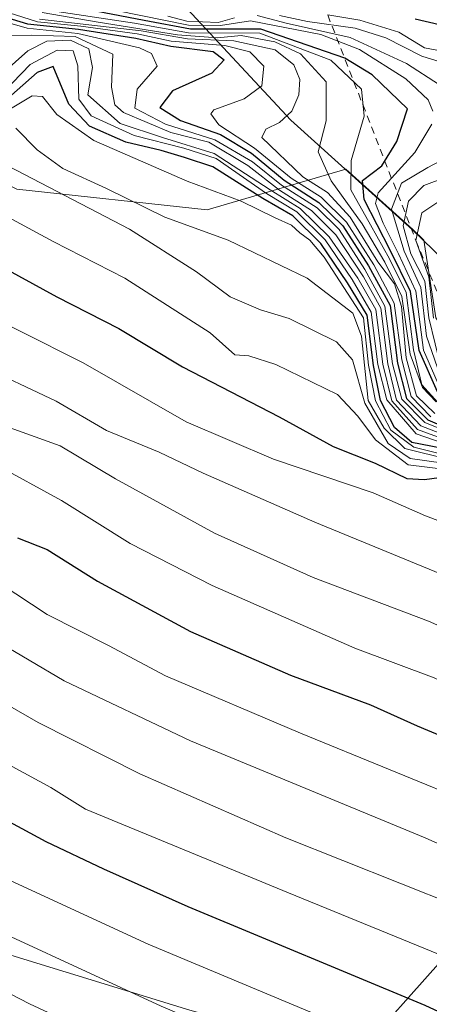
# Model space of a CAD drawing. Units: metres. Extents: x 559673 to 563104, y 4730998 to 4733347.
# Drawn here: x 559815 to 559871, y 4731984 to 4732119 of the extents above; entities that cross this region are included whole.
import ezdxf

# ---------------------------------------------------------------- set-up
doc = ezdxf.new("R2010")
doc.units = ezdxf.units.M
doc.header["$MEASUREMENT"] = 0
doc.linetypes.add('DGN Style 2', pattern=[1.6480167562047852, 0.988810053722871, -0.6592067024819142])
for name, color, linetype, lineweight in [('Arbolado forestal CxS', 92, 'Continuous', 0), ('Curva de nivel maestra', 30, 'Continuous', 30), ('Curva de nivel normal', 30, 'Continuous', 0), ('Entidad de ámbito territorial', 7, 'Continuous', 0), ('Entidad de ámbito territorial CxS', 92, 'Continuous', 0), ('Escarpado lineal', 30, 'DGN Style 2', 0), ('Municipio', 91, 'Continuous', 13), ('Municipio CxS', 4, 'Continuous', 0), ('Roquedo CxS', 135, 'Continuous', 0)]:
    doc.layers.add(name, color=color, linetype=linetype, lineweight=lineweight)

# ---------------------------------------------------------------- blocks, each defined once
blk = doc.blocks.new('*U10')
at = {"layer": 'Arbolado forestal CxS', "color": 92, "linetype": 'Continuous', "lineweight": 0}
blk.add_polyline3d([(559814.1023000004, 4732095.967700001, 1132.865000000005), (559840.1895000003, 4732093.122300001, 1143.179399999994), (559859.2062999997, 4732098.677100001, 1186.2889), (559868.3794999998, 4732090.399900001, 1203.652900000001), (559869.8794999998, 4732088.949300001, 1203.547300000006), (559871.5591000002, 4732078.310900001, 1195.861300000004), (559889.2560999999, 4732052.5689, 1145.929499999998), (559898.9090999998, 4732034.334899999, 1119.518500000006), (559906.7553000003, 4732032.950300001, 1120.759699999995), (559895.6189000001, 4732018.6327, 1106.810200000007), (559893.0881000003, 4731995.353900001, 1090.515799999994), (559887.6479000002, 4731995.683300001, 1089.056599999996), (559872.2697000002, 4731990.1139, 1080.109700000001), (559860.7121000001, 4731977.137700001, 1068.768700000001), (559837.8491000002, 4731983.348900001, 1067.050000000003), (559812.7160999998, 4731991.083500001, 1064.847500000003)], dxfattribs=at)
blk = doc.blocks.new('*U15')
at = {"layer": 'Municipio CxS', "color": 4, "linetype": 'Continuous', "lineweight": 0, "flags": 128}
blk.add_lwpolyline([(559834.4239999988, 4732124.028000001), (559851.6559999995, 4732105.415999999), (559868.3389999992, 4732090.357000002), (559879.8969999999, 4732079.178), (559905.3489999993, 4732052.4), (559931.636000001, 4732019.403000001), (559962.5819999997, 4731989.764000001), (559981.002, 4731967.099000001), (560000.2050000009, 4731942.662000001), (560025.3260000009, 4731911.557999999), (560046.9930000001, 4731882.700999999), (560068.5350000004, 4731853.588), (560089.7100000003, 4731823.326999999)], dxfattribs=at)
blk = doc.blocks.new('*U16')
at = {"layer": 'Entidad de ámbito territorial CxS', "color": 92, "linetype": 'Continuous', "lineweight": 0, "flags": 128}
blk.add_lwpolyline([(559834.4239999988, 4732124.028000001), (559851.6559999995, 4732105.415999999), (559868.3389999992, 4732090.357000002), (559879.8969999999, 4732079.178), (559905.3489999993, 4732052.4), (559931.636000001, 4732019.403000001), (559962.5819999997, 4731989.764000001), (559981.002, 4731967.099000001), (560000.2050000009, 4731942.662000001), (560025.3260000009, 4731911.557999999), (560046.9930000001, 4731882.700999999), (560068.5350000004, 4731853.588), (560089.7100000003, 4731823.326999999), (560108.6679999994, 4731797.997999999), (560131.0660000006, 4731760.760000001), (560151.6510000004, 4731726.424000001), (560168.6610000002, 4731693.825999998), (560186.0309999997, 4731663.011999999), (560183.1719999998, 4731655.831000002), (560165.8079999995, 4731612.223999999), (560160.3499999989, 4731598.515000002), (560145.2929999989, 4731560.202), (560115.6620000006, 4731496.801999999)], dxfattribs=at)

msp = doc.modelspace()

# ---------------------------------------------------------------- linework, layer by layer
at = {"layer": 'Arbolado forestal CxS', "color": 92, "linetype": 'Continuous', "lineweight": 0}
for points in [[(559683.0839999998, 4732115.615700001, 1117.999200000006), (559688.9732999997, 4732111.958500001, 1116.665800000002), (559712.8065, 4732111.958100001, 1119.350200000001), (559739.4446999999, 4732106.346899999, 1121.119300000006), (559782.7732999995, 4732111.450099999, 1135.306500000006), (559814.1023000004, 4732095.967700001, 1132.865000000005), (559840.1895000003, 4732093.122300001, 1143.179399999994), (559859.2062999997, 4732098.677100001, 1186.2889), (559868.3794999998, 4732090.399900001, 1203.652900000001), (559869.8794999998, 4732088.949300001, 1203.547300000006), (559871.5591000002, 4732078.310900001, 1195.861300000004), (559889.2560999999, 4732052.5689, 1145.929499999998), (559898.9090999998, 4732034.334899999, 1119.518500000006), (559906.7553000003, 4732032.950300001, 1120.759699999995)], [(559683.4477000004, 4732073.589400001, 1088.143500000006), (559685.4285000004, 4732071.4663, 1087.097399999999), (559691.8293000003, 4732067.736500001, 1086.0671), (559703.9634999996, 4732062.8093, 1085.012700000007), (559716.1407000005, 4732062.616900001, 1085.971900000004), (559738.2289000005, 4732066.419700001, 1092.891099999993), (559763.7405000003, 4732077.438300001, 1105.521399999998), (559766.6963000001, 4732076.3095, 1104.884000000005), (559776.9411000004, 4732070.0877, 1103.096999999994), (559790.1624999996, 4732074.860099999, 1110.426300000007), (559793.1756999996, 4732079.8103, 1115.073000000004), (559799.1851000004, 4732089.6819, 1123.585500000001), (559806.3781000003, 4732089.655900001, 1125.959600000002), (559807.5625, 4732081.948899999, 1121.421000000002), (559791.5301000001, 4732049.185900001, 1094.994200000001), (559801.1167000001, 4732005.9055, 1070.611399999995), (559812.7160999998, 4731991.083500001, 1064.847500000003), (559837.8491000002, 4731983.348900001, 1067.050000000003), (559860.7121000001, 4731977.137700001, 1068.768700000001), (559872.2697000002, 4731990.1139, 1080.109700000001), (559887.6479000002, 4731995.683300001, 1089.056599999996), (559893.0881000003, 4731995.353900001, 1090.515799999994)]]:
    msp.add_polyline3d(points, dxfattribs=at)
at = {"layer": 'Curva de nivel maestra', "color": 30, "linetype": 'Continuous', "lineweight": 30, "flags": 128}
for points, elevation in [([(559871.7699999996, 4732068.140100001), (559869.25, 4732073.800100001), (559868.0899999999, 4732081.920100001), (559865.2999999998, 4732087.5601), (559861.7000000002, 4732094.550100001), (559861.5099999999, 4732097.140100001), (559864.1399999997, 4732099.1501), (559866.2100000001, 4732102.470100001), (559867.6500000004, 4732106.9801), (559862.8200000003, 4732111.610099999), (559859.0599999996, 4732113.9001), (559847.5599999996, 4732117.9101), (559837.9400000004, 4732117.9001), (559831.5800000001, 4732119.0601), (559816.0700000003, 4732122.090100001)], 1200), ([(559807, 4732121.2301), (559815.5999999996, 4732118.640100001), (559822.5599999996, 4732117.880100001), (559830.4400000004, 4732116.6501), (559835.2300000004, 4732115.540100001), (559841.0199999996, 4732114.850099999), (559842.54, 4732113.690099999), (559840.8399999999, 4732111.880100001), (559835.4400000004, 4732109.450099999), (559833.7400000002, 4732107.130100001), (559836.5599999996, 4732105.360099999), (559842.0199999996, 4732103.440099999), (559846.2999999998, 4732100.880100001), (559850.7599999999, 4732097.200099999), (559855.5099999999, 4732094.140100001), (559858.7999999998, 4732090.9301), (559862.3300000001, 4732085.420100001), (559865.2599999999, 4732080.0101), (559866.29, 4732072.090100001), (559867.54, 4732067.2401), (559870.4600000001, 4732064.3201), (559877.75, 4732061.1601)], 1175), ([(559908.6299999999, 4732121.5601), (559903.9600000001, 4732118.890100001), (559899.9800000004, 4732117.4801), (559895.9199999999, 4732117.3201), (559890.4299999997, 4732117.890100001), (559882.8200000003, 4732117.800100001), (559874.0199999996, 4732118.020099999), (559868.7199999997, 4732119.2501)], 1225), ([(559872.2800000003, 4732060.4101), (559868.2400000002, 4732061.200099999), (559865.8799999999, 4732063.280099999), (559863.9400000004, 4732066.970100001), (559862.9800000004, 4732071.7601), (559862.1500000004, 4732078.6801), (559859.4299999997, 4732083.120100001), (559855.79, 4732088.4801), (559851.9500000002, 4732092.300100001), (559847.8200000003, 4732094.6801), (559840.9600000001, 4732099.0001), (559837.0999999996, 4732100.300100001), (559833.9100000003, 4732101.2601), (559829.0599999996, 4732102.4101), (559824.0700000003, 4732104.600099999), (559821.2400000002, 4732107.620100001), (559819.0999999996, 4732112.7601), (559816.9100000003, 4732111.970100001), (559812.1799999997, 4732107.790100001)], 1150), ([(559809.04, 4732086.950099999), (559819.6100000005, 4732081.190099999), (559828.1200000001, 4732076.8201), (559836.8300000001, 4732071.600099999), (559850.0599999996, 4732064.7301), (559857.4900000002, 4732060.670100001), (559863.2300000004, 4732058.390100001), (559867.5499999998, 4732056.280099999), (559869.9800000004, 4732056.140100001), (559873.0199999996, 4732056.540100001), (559879.54, 4732054.9001), (559885.7599999999, 4732052.120100001), (559892.04, 4732048.4001), (559895.79, 4732046.920100001), (559904, 4732042.890100001), (559922.7999999998, 4732033.100099999), (559937.0700000003, 4732026.420100001), (559946.3200000003, 4732021.0101), (559950.2000000002, 4732016.5601), (559954.9500000002, 4732012.140100001), (559961.7100000001, 4732008.4101), (559971.6200000001, 4732003.540100001), (559980.5, 4732001.390100001), (559983.4100000003, 4732000.4901)], 1125), ([(559683.6026999997, 4732055.681600001), (559684.54, 4732055.4301), (559713.0700000003, 4732048.0801), (559728.6500000004, 4732043.6601), (559753.2999999998, 4732036.020099999), (559784.0899999999, 4732023.5701), (559793.6200000001, 4732019.0001), (559795.8399999999, 4732017.1601), (559798.3899999997, 4732016.4901), (559804.7999999998, 4732013.6601), (559818.0800000001, 4732006.5001), (559826.0099999999, 4732002.7501), (559837.5599999996, 4731997.5801), (559870.0199999996, 4731984.040100001), (559929.4500000002, 4731956.4801), (559976.1600000003, 4731933.200099999), (560003.5300000003, 4731917.690099999), (560017.7199999997, 4731909.840100001), (560026.9800000004, 4731903.610099999), (560038.8700000001, 4731892.880100001), (560052.8600000005, 4731880.9001), (560073.7199999997, 4731860.920100001), (560084.8899999997, 4731849.600099999)], 1075), ([(559814.2000000002, 4732048.120100001), (559818.2800000003, 4732046.520099999), (559825.1600000003, 4732042.1801), (559837.9400000004, 4732035.290100001), (559851.6200000001, 4732029.3101), (559862.5899999999, 4732025.210100001), (559868.9600000001, 4732022.360099999), (559881.9600000001, 4732016.890100001), (559911.3899999997, 4732003.4101), (559943.0700000003, 4731989.030099999), (559970.9299999997, 4731975.0001), (559997.9500000002, 4731963.110099999), (560020.4100000003, 4731949.370100001), (560029.6299999999, 4731944.5601), (560039.8600000005, 4731940.0601), (560048.9500000002, 4731935.0601), (560055.2599999999, 4731929.420100001), (560065.1900000004, 4731918.2601), (560073.3399999999, 4731911.340100001), (560077.7300000004, 4731907.420100001), (560079.7699999996, 4731904.8101), (560082.2999999998, 4731902.5101), (560086.5599999996, 4731897.970100001)], 1100)]:
    msp.add_lwpolyline(points, dxfattribs=dict(at, elevation=elevation))
at = {"layer": 'Curva de nivel normal', "color": 30, "linetype": 'Continuous', "lineweight": 0, "flags": 128}
for points, elevation in [([(559871.1100000005, 4732106.640100001), (559870.4800000004, 4732108.210100001), (559867.4500000002, 4732111.0701), (559861.0800000001, 4732115.100099999), (559855.7999999998, 4732117.1501), (559846.1299999999, 4732119.020099999), (559842.0300000003, 4732118.390100001), (559837.6299999999, 4732118.460100001), (559821.2100000001, 4732121.780099999)], 1205), ([(559877.04, 4732061.110099999), (559870.0300000003, 4732063.940099999), (559866.8700000001, 4732067.130100001), (559865.6200000001, 4732071.9801), (559864.5700000003, 4732079.880100001), (559861.7999999998, 4732084.940099999), (559858.29, 4732090.4301), (559855.29, 4732093.390100001), (559850.4100000003, 4732096.4901), (559846.4000000004, 4732099.720100001), (559841.25, 4732102.7301), (559834.5, 4732104.850099999), (559830.2699999996, 4732107.040100001), (559830.6200000001, 4732109.670100001), (559833.3399999999, 4732112.800100001), (559832.5800000001, 4732114.550100001), (559830.9500000002, 4732115.340100001), (559822.5, 4732117.3201), (559815.5499999998, 4732118.020099999), (559805.79, 4732120.8101)], 1170), ([(559811, 4732120.7601), (559816.9500000002, 4732118.9001), (559822.8700000001, 4732118.300100001), (559830.6299999999, 4732117.270099999), (559835.29, 4732116.2601), (559842.6299999999, 4732115.6501), (559846.0599999996, 4732114.790100001), (559847.9500000002, 4732112.8101), (559847.7000000002, 4732110.140100001), (559845.29, 4732108.3301), (559841.1399999997, 4732106.850099999), (559840.6900000004, 4732106.2601), (559841.8099999996, 4732104.790100001), (559846.6900000004, 4732101.550100001), (559851.7000000002, 4732097.460100001), (559855.8099999996, 4732094.840100001), (559859.2999999998, 4732091.440099999), (559863.0499999998, 4732085.5701), (559865.8499999996, 4732080.3301), (559866.8600000005, 4732072.540100001), (559868.1600000003, 4732067.5101), (559870.8700000001, 4732064.7401)], 1180), ([(559871.7999999998, 4732066.700099999), (559869.6200000001, 4732069.110099999), (559868.4900000002, 4732073.9101), (559867.4699999997, 4732081.7601), (559865.1699999999, 4732086.390100001), (559862.5899999999, 4732091.0601), (559859.9100000003, 4732095.860099999), (559859.9600000001, 4732099.870100001), (559861.7100000001, 4732105.9801), (559861.3700000001, 4732109.6501), (559857.1399999997, 4732113.630100001), (559847.4100000003, 4732117.340100001), (559837.6299999999, 4732117.4001), (559830.2400000002, 4732118.710100001), (559817.7599999999, 4732120.610099999)], 1195), ([(559871.4100000003, 4732065.200099999), (559868.9000000004, 4732067.600099999), (559867.4600000001, 4732072.8201), (559866.8200000003, 4732079.860099999), (559865.8899999997, 4732082.9801), (559863.5999999996, 4732085.9901), (559859.8200000003, 4732092.110099999), (559856.6799999997, 4732095.5001), (559853.3200000003, 4732097.620100001), (559847.7000000002, 4732103.040100001), (559848.2300000004, 4732104.170100001), (559850.1299999999, 4732105.110099999), (559851.8200000003, 4732106.630100001), (559852.75, 4732108.890100001), (559852.9000000004, 4732110.9801), (559852.0999999996, 4732113.020099999), (559849.5, 4732115.0601), (559843.8799999999, 4732116.300100001), (559837.4900000002, 4732116.5601), (559831.1799999997, 4732117.6601), (559817.2300000004, 4732119.280099999)], 1185), ([(559871.5899999999, 4732066.780099999), (559869.7100000001, 4732068.7401), (559868.0300000003, 4732073.3301), (559866.8899999997, 4732081.2401), (559864.5700000003, 4732085.9301), (559861.4600000001, 4732091.190099999), (559857.1900000004, 4732097.090100001), (559855.4000000004, 4732101.090100001), (559856.5199999996, 4732105.3101), (559856.5300000003, 4732110.6501), (559853.0099999999, 4732114.5101), (559849.4699999997, 4732116.1601), (559844.8600000005, 4732117.0101), (559841.6399999997, 4732116.720100001), (559836.1299999999, 4732117.120100001), (559825.25, 4732118.8301), (559817.5899999999, 4732120.1601)], 1190), ([(559843.9621000001, 4732119.445), (559841.7199999997, 4732118.800100001), (559837.4100000003, 4732118.9801), (559834.8311000001, 4732119.668099999)], 1210), ([(559872.04, 4732110.280099999), (559867.54, 4732113.170100001), (559859.79, 4732116.7601), (559851.04, 4732118.7301), (559847.0700000003, 4732119.7601)], 1210), ([(559879.2599999999, 4732111.200099999), (559869.6399999997, 4732114.200099999), (559864.6900000004, 4732116.720100001), (559860.4699999997, 4732118.020099999), (559853.9400000004, 4732118.960100001), (559850.1350999996, 4732119.785599999)], 1215), ([(559873.6100000005, 4732114.6601), (559869.9900000002, 4732115.350099999), (559866.4500000002, 4732117.470100001), (559861.1100000005, 4732119.130100001), (559856.7194999997, 4732119.840299999)], 1220), ([(559810.9600000001, 4732117.020099999), (559816.1799999997, 4732117.090100001), (559822.0999999996, 4732116.890100001), (559827.29, 4732114.460100001), (559827.0899999999, 4732109.960100001), (559827.5599999996, 4732107.530099999), (559828.7300000004, 4732106.460100001), (559835.2400000002, 4732103.7401), (559840.4299999997, 4732102.380100001), (559845.7599999999, 4732099.210100001), (559850.1299999999, 4732095.8201), (559854.4800000004, 4732093.030099999), (559857.8200000003, 4732089.690099999), (559861.6100000005, 4732083.9101), (559864.0099999999, 4732079.6501), (559864.9400000004, 4732071.9801), (559866.1600000003, 4732067.030099999), (559869.4800000004, 4732063.5001), (559876.7000000002, 4732060.720100001)], 1165), ([(559876.7400000002, 4732060.130100001), (559869.0499999998, 4732063.0001), (559865.5, 4732066.9301), (559864.2599999999, 4732071.9301), (559863.3200000003, 4732079.450099999), (559860.8600000005, 4732083.7601), (559856.9400000004, 4732089.4301), (559852.9500000002, 4732093.300100001), (559848.8399999999, 4732095.860099999), (559841.1600000003, 4732100.8301), (559834.0800000001, 4732103.040100001), (559828.2800000003, 4732104.950099999), (559823.8700000001, 4732108.890100001), (559824.5, 4732112.640100001), (559824, 4732115.190099999), (559821.4600000001, 4732116.380100001), (559818.2400000002, 4732116.2601), (559815.6299999999, 4732114.920100001), (559812.2400000002, 4732111.920100001)], 1160), ([(559812.29, 4732109.2601), (559815.9600000001, 4732113.040100001), (559819.6500000004, 4732115.0101), (559821.8200000003, 4732114.9001), (559822.5, 4732112.850099999), (559822.6200000001, 4732108.3101), (559824.3099999996, 4732106.0101), (559830.2000000002, 4732103.300100001), (559837.0199999996, 4732101.5801), (559841.4299999997, 4732100.1601), (559848.3399999999, 4732095.360099999), (559852.5, 4732092.850099999), (559856.3799999999, 4732089.020099999), (559860.0899999999, 4732083.5801), (559862.6900000004, 4732079.0701), (559863.5899999999, 4732071.9001), (559864.8099999996, 4732067.040100001), (559868.8399999999, 4732062.4001), (559876.0999999996, 4732059.860099999)], 1155), ([(559876.0199999996, 4732058.710100001), (559868.5300000003, 4732060.550100001), (559865.3700000001, 4732062.880100001), (559863.2699999996, 4732066.9301), (559862.3099999996, 4732071.8201), (559861.6299999999, 4732078.3201), (559856.2400000002, 4732086.600099999), (559854.2599999999, 4732088.940099999), (559852.8899999997, 4732089.940099999), (559851.7699999996, 4732091.0101), (559849.5300000003, 4732092.020099999), (559844.8499999996, 4732094.3201), (559837.4500000002, 4732097.030099999), (559824.6600000003, 4732102.610099999), (559819.5899999999, 4732106.200099999), (559817.6399999997, 4732108.6601), (559816.2100000001, 4732108.770099999), (559812.8099999996, 4732106.700099999)], 1145), ([(559879.6200000001, 4732057.300100001), (559867.2999999998, 4732060.380100001), (559864.4699999997, 4732063.190099999), (559862.25, 4732066.9801), (559861.3499999996, 4732075.8101), (559860.1799999997, 4732078.920100001), (559853.9000000004, 4732083.7601), (559843.0700000003, 4732088.940099999), (559834.4000000004, 4732092.120100001), (559826.4000000004, 4732096.030099999), (559820.4400000004, 4732098.790100001), (559816.9299999997, 4732101.340100001), (559813.9699999997, 4732104.3201)], 1140), ([(559872.1600000003, 4732068.520099999), (559869.8700000001, 4732073.880100001), (559868.7800000003, 4732081.9801), (559866.4199999999, 4732087.0601), (559864.3200000003, 4732091.300100001), (559863.2699999996, 4732093.960100001), (559863.6200000001, 4732095.440099999), (559868.6699999999, 4732100.9901), (559870.9699999997, 4732104.880100001)], 1205), ([(559872.5199999996, 4732069.3301), (559870.2599999999, 4732075.770099999), (559869.4900000002, 4732082.450099999), (559867.1799999997, 4732087.460100001), (559865.4600000001, 4732093.200099999), (559866.8200000003, 4732096.770099999), (559870.4600000001, 4732098.9301), (559875.4800000004, 4732101.550100001)], 1210), ([(559872.5999999996, 4732058.380100001), (559868.04, 4732059.0001), (559865.0300000003, 4732061.050100001), (559861.8200000003, 4732066.610099999), (559860.0999999996, 4732072.550100001), (559857.9299999997, 4732075.0001), (559851.4299999997, 4732078.2301), (559847.5300000003, 4732079.390100001), (559843.3499999996, 4732081.170100001), (559838.7599999999, 4732084.600099999), (559829.5800000001, 4732090.440099999), (559811.8300000001, 4732099.690099999)], 1135), ([(559872.3300000001, 4732071.170100001), (559870.5599999996, 4732078.290100001), (559870.0199999996, 4732083.350099999), (559868.1100000005, 4732087.0701), (559867.0800000001, 4732090.9001), (559867.79, 4732094.290100001), (559869.8799999999, 4732096.450099999), (559872.9600000001, 4732097.5801)], 1215), ([(559871.2199999997, 4732078.2401), (559870.5700000003, 4732083.920100001), (559868.8099999996, 4732088.920100001), (559869.6200000001, 4732092.720100001), (559873.2999999998, 4732095.170100001)], 1220), ([(559810.1200000001, 4732093.600099999), (559819.0999999996, 4732088.780099999), (559828.9100000003, 4732083.7401), (559840.6299999999, 4732076.2401), (559844.0099999999, 4732073.2301), (559845.9299999997, 4732073.100099999), (559849.6299999999, 4732071.890100001), (559858.0700000003, 4732067.770099999), (559860.8600000005, 4732064.8201), (559863.2599999999, 4732061.5601), (559867.7599999999, 4732058.130100001), (559876.29, 4732057.110099999)], 1130), ([(559796.9800000004, 4732085.290100001), (559823.2100000001, 4732072.140100001), (559837.3399999999, 4732064.030099999), (559849.29, 4732058.9001), (559862.9400000004, 4732054.290100001), (559870.1200000001, 4732051.1501), (559877.2300000004, 4732048.4301), (559889.0199999996, 4732042.7501), (559899.7300000004, 4732037.090100001), (559910.1900000004, 4732032.210100001), (559923.4199999999, 4732025.7301), (559939.7599999999, 4732018.380100001), (559953.6500000004, 4732011.100099999), (559959.3700000001, 4732007.970100001), (559968.2699999996, 4732002.110099999), (559978.7800000003, 4731996.270099999), (559986.1399999997, 4731990.210100001)], 1120), ([(559808.6200000001, 4732071.9801), (559819.5300000003, 4732066.880100001), (559826.4100000003, 4732062.860099999), (559833.6100000005, 4732059.9001), (559839.6399999997, 4732057.0001), (559854.9500000002, 4732050.300100001), (559875.5300000003, 4732041.800100001), (559903.6799999997, 4732028.360099999), (559917.0999999996, 4732021.3301), (559924.5800000001, 4732018.370100001), (559933.6299999999, 4732014.5001), (559941.5999999996, 4732010.720100001), (559947.5099999999, 4732008.7501), (559952.9299999997, 4732006.1601), (559963.29, 4731999.530099999), (559977.6200000001, 4731990.7601), (559985.04, 4731985.4101)], 1115), ([(559812.5800000001, 4732063.450099999), (559820.0499999998, 4732060.7401), (559827.6600000003, 4732056.200099999), (559841.1900000004, 4732048.7501), (559854.7199999997, 4732042.670100001), (559870.5199999996, 4732036.6801), (559883.6100000005, 4732030.920100001), (559890.6900000004, 4732027.3101), (559906.5599999996, 4732020.0101), (559918.6799999997, 4732014.1601), (559932.2199999997, 4732008.5601), (559949.5199999996, 4732000.380100001), (559979.3700000001, 4731983.300100001), (559984.8799999999, 4731980.300100001)], 1110), ([(559811.0300000003, 4732058.300100001), (559820.2400000002, 4732053.2601), (559829.6399999997, 4732047.3301), (559840.9000000004, 4732041.590100001), (559860.4199999999, 4732033.0101), (559871.3300000001, 4732028.920100001), (559896.3499999996, 4732017.370100001), (559943.3099999996, 4731996.460100001), (559963.0700000003, 4731985.600099999), (559976.6799999997, 4731978.360099999), (559982.8600000005, 4731975.280099999), (559991.1799999997, 4731973.2301), (560002.0899999999, 4731968.5001), (560014.2599999999, 4731960.9801), (560029.4900000002, 4731952.530099999), (560048.7599999999, 4731943.470100001), (560052.8899999997, 4731941.0001), (560057.7199999997, 4731936.4301), (560063.4199999999, 4731928.700099999), (560070.1399999997, 4731922.4801), (560076.8799999999, 4731917.130100001), (560080.5999999996, 4731912.850099999), (560086.04, 4731908.4801)], 1105), ([(559811.8399999999, 4732041.860099999), (559818.2599999999, 4732037.630100001), (559826.6900000004, 4732033.360099999), (559834.4900000002, 4732029.1801), (559853, 4732021.350099999), (559877.5599999996, 4732011.290100001), (559918, 4731992.850099999), (559933.7199999997, 4731986.470100001), (559941.0599999996, 4731983.1601), (559947.1900000004, 4731979.4101), (559958.8600000005, 4731972.880100001), (559969.0599999996, 4731968.1501), (559996.04, 4731955.4101), (560021, 4731941.4001), (560040.4299999997, 4731931.1601), (560050.6299999999, 4731923.2501), (560055, 4731918.110099999), (560061, 4731911.440099999), (560069.0599999996, 4731905.4301), (560074.3099999996, 4731900.350099999), (560078.04, 4731896.0701), (560087.1699999999, 4731887.870100001)], 1095), ([(559683.7402999997, 4732039.7753), (559684.6699999999, 4732039.520099999), (559697.9800000004, 4732037.2301), (559712.3700000001, 4732033.1801), (559737.5899999999, 4732025.610099999), (559757.0300000003, 4732018.920100001), (559775.0899999999, 4732010.800100001), (559784.3200000003, 4732006.9801), (559797.9600000001, 4732000.710100001), (559805.6299999999, 4731997.350099999), (559813.3600000005, 4731993.4001), (559833.8799999999, 4731983.890100001), (559863.3899999997, 4731971.360099999), (559920.1799999997, 4731944.800100001), (559981.5800000001, 4731912.9901), (559988.6699999999, 4731908.690099999), (560009.1399999997, 4731896.7601), (560020.8300000001, 4731889.200099999), (560044.4800000004, 4731868.520099999), (560051.6299999999, 4731861.340100001), (560055.9400000004, 4731857.530099999), (560062.6500000004, 4731850.860099999), (560072, 4731841.220100001), (560088.1699999999, 4731826.190099999)], 1065), ([(559810.9699999997, 4732034.190099999), (559820.6299999999, 4732028.520099999), (559837.9000000004, 4732020.300100001), (559870.0700000003, 4732007.0001), (559896.5700000003, 4731995.1601), (559910.9600000001, 4731988.3201), (559933.4400000004, 4731978.5101), (559955.4900000002, 4731966.950099999), (559969.7000000002, 4731959.9001), (559976.1799999997, 4731957.200099999), (559982.2800000003, 4731954.2401), (559989.6200000001, 4731950.920100001), (559995.6200000001, 4731947.340100001), (560002.6299999999, 4731943.460100001), (560018.9900000002, 4731934.0601), (560033.0700000003, 4731926.960100001), (560042.8499999996, 4731920.220100001), (560052.4100000003, 4731910.600099999), (560062.9000000004, 4731901.4801), (560069.6799999997, 4731895.2401), (560075.04, 4731889.710100001), (560086.3799999999, 4731879.3201)], 1090), ([(559806.54, 4732028.850099999), (559817.0300000003, 4732022.8101), (559830.9800000004, 4732015.770099999), (559850.9900000002, 4732007.0001), (559874.4299999997, 4731997.640100001), (559892.7300000004, 4731989.370100001), (559912.3700000001, 4731979.880100001), (559930.8300000001, 4731972.020099999), (559944.0800000001, 4731965.0601), (559963.6200000001, 4731955.050100001), (559985.3399999999, 4731944.630100001), (560011.1799999997, 4731930.2401), (560033.1200000001, 4731917.2401), (560049.75, 4731902.940099999), (560061.8200000003, 4731892.380100001), (560071.9000000004, 4731882.5701), (560080.1699999999, 4731875.210100001), (560090.2699999996, 4731864.640100001)], 1085), ([(559813.4699999997, 4732016.780099999), (559818.7599999999, 4732013.9001), (559823.5300000003, 4732010.9301), (559851.3300000001, 4731999.420100001), (559875.1600000003, 4731989.700099999), (559903.7400000002, 4731976.390100001), (559929.4000000004, 4731964.7601), (559952.9600000001, 4731952.5101), (559976.8600000005, 4731940.640100001), (559986.7999999998, 4731935.030099999), (559995.1200000001, 4731930.890100001), (560004.0300000003, 4731925.9001), (560019.7400000002, 4731917.590100001), (560029.3099999996, 4731911.6601), (560038.2599999999, 4731904.120100001), (560048.6799999997, 4731893.940099999), (560056.2100000001, 4731887.6501), (560063.1799999997, 4731881.0801), (560067.75, 4731875.450099999), (560074.7800000003, 4731869.8201), (560092.5800000001, 4731852.700099999)], 1080), ([(559804.8399999999, 4732004.9901), (559832.1299999999, 4731992.380100001), (559864.3200000003, 4731978.9001), (559900.8300000001, 4731962.190099999), (559924.5300000003, 4731951.4801), (559953.7599999999, 4731936.0701), (559961.6200000001, 4731931.690099999), (559972.5199999996, 4731926.280099999), (559989.0800000001, 4731917.460100001), (560016.3899999997, 4731901.090100001), (560031.6399999997, 4731889.6801), (560035.8300000001, 4731885.350099999), (560038.1699999999, 4731883.450099999), (560041.2100000001, 4731880.720100001), (560045.5300000003, 4731877.530099999), (560054.1100000005, 4731870.140100001), (560057.4900000002, 4731866.530099999), (560062.2599999999, 4731861.970100001), (560076.7000000002, 4731847.4101), (560090.4900000002, 4731834.7501)], 1070), ([(559806.7000000002, 4731988.920100001), (559815.8600000005, 4731984.210100001), (559829.2300000004, 4731978.0001), (559857.3099999996, 4731965.850099999), (559920.2000000002, 4731937.0601), (559936.25, 4731928.610099999), (559942.0199999996, 4731925.140100001), (559945.9600000001, 4731923.300100001), (559950.6399999997, 4731920.640100001), (559957.9000000004, 4731916.9001), (559965.5999999996, 4731912.530099999), (559977.8600000005, 4731906.0801), (560001.9400000004, 4731892.5001), (560013.8600000005, 4731884.8101), (560022.1299999999, 4731878.0801), (560032.8099999996, 4731868.4901), (560044.6299999999, 4731857.2501), (560054.2599999999, 4731848.2301), (560064.5899999999, 4731837.370100001), (560076.0800000001, 4731827.050100001), (560086.7599999999, 4731816.800100001)], 1060)]:
    msp.add_lwpolyline(points, dxfattribs=dict(at, elevation=elevation))
at = {"layer": 'Entidad de ámbito territorial', "color": 7, "linetype": 'Continuous', "lineweight": 0, "flags": 128}
msp.add_lwpolyline([(559834.4240000015, 4732124.028), (559851.6560000023, 4732105.416), (559868.3389999998, 4732090.357000003), (559879.8970000005, 4732079.178000002), (559905.3490000021, 4732052.400000001), (559931.6360000016, 4732019.403000002), (559962.5820000003, 4731989.764000002), (559981.0020000006, 4731967.099000001), (560000.2050000015, 4731942.662000002), (560025.3260000015, 4731911.558), (560046.9930000008, 4731882.701), (560068.535000001, 4731853.587999999), (560089.7100000009, 4731823.326999998), (560108.668, 4731797.998000001), (560131.0660000012, 4731760.760000002), (560151.6510000011, 4731726.424000001), (560168.6610000008, 4731693.825999999), (560186.0310000003, 4731663.012), (560183.1720000004, 4731655.831000002)], dxfattribs=at)
at = {"layer": 'Escarpado lineal', "color": 30, "linetype": 'DGN Style 2', "lineweight": 0, "extrusion": (0.190644161918196, -0.4875526748436835, 0.8520253474981118), "elevation": -2199384.786349833, "flags": 128}
msp.add_lwpolyline([(2244717.225440876, 3581947.844002014), (2244717.225440875, 3581908.878043539)], dxfattribs=at)
at = {"layer": 'Escarpado lineal', "color": 30, "linetype": 'DGN Style 2', "lineweight": 0}
msp.add_polyline3d([(559868.8099999996, 4732088.920100001, 1199.617100000003), (559871.6599000003, 4732081.9801, 1192.928599999999)], dxfattribs=at)
at = {"layer": 'Municipio', "color": 91, "linetype": 'Continuous', "lineweight": 13, "flags": 128}
msp.add_lwpolyline([(559834.4240000015, 4732124.028), (559851.6560000023, 4732105.416), (559868.3389999998, 4732090.357000003), (559879.8970000005, 4732079.178000002), (559905.3490000021, 4732052.400000001), (559931.6360000016, 4732019.403000002), (559962.5820000003, 4731989.764000002), (559981.0020000006, 4731967.099000001), (560000.2050000015, 4731942.662000002), (560025.3260000015, 4731911.558), (560046.9930000008, 4731882.701), (560068.535000001, 4731853.587999999), (560089.7100000009, 4731823.326999998), (560108.668, 4731797.998000001), (560131.0660000012, 4731760.760000002), (560151.6510000011, 4731726.424000001), (560168.6610000008, 4731693.825999999), (560186.0310000003, 4731663.012), (560183.1720000004, 4731655.831000002)], dxfattribs=at)
msp.add_lwpolyline([(559834.4240000015, 4732124.028), (559851.6560000023, 4732105.416), (559868.3389999998, 4732090.357000003), (559879.8970000005, 4732079.178000002), (559905.3490000021, 4732052.400000001), (559931.6360000016, 4732019.403000002), (559962.5820000003, 4731989.764000002), (559981.0020000006, 4731967.099000001), (560000.2050000015, 4731942.662000002), (560025.3260000015, 4731911.558), (560046.9930000008, 4731882.701), (560068.535000001, 4731853.587999999), (560089.7100000009, 4731823.326999998), (560108.668, 4731797.998000001), (560131.0660000012, 4731760.760000002), (560151.6510000011, 4731726.424000001), (560168.6610000008, 4731693.825999999), (560186.0310000003, 4731663.012), (560183.1720000004, 4731655.831000002)], dxfattribs=at)
at = {"layer": 'Municipio CxS', "color": 4, "linetype": 'Continuous', "lineweight": 0, "flags": 128}
msp.add_lwpolyline([(560089.7100000003, 4731823.326999999), (560068.5350000004, 4731853.588), (560046.9930000001, 4731882.700999999), (560025.3260000009, 4731911.557999999), (560000.2050000009, 4731942.662000001), (559981.002, 4731967.099000001), (559962.5819999997, 4731989.764000001), (559931.636000001, 4732019.403000001), (559905.3489999993, 4732052.4), (559879.8969999999, 4732079.178), (559868.3389999992, 4732090.357000002), (559851.6559999995, 4732105.415999999), (559834.4239999988, 4732124.028000001)], dxfattribs=at)
at = {"layer": 'Roquedo CxS', "color": 135, "linetype": 'Continuous', "lineweight": 0}
for points in [[(559683.0839999998, 4732115.615700001, 1117.999200000006), (559688.9732999997, 4732111.958500001, 1116.665800000002), (559712.8065, 4732111.958100001, 1119.350200000001), (559739.4446999999, 4732106.346899999, 1121.119300000006), (559782.7732999995, 4732111.450099999, 1135.306500000006), (559814.1023000004, 4732095.967700001, 1132.865000000005), (559840.1895000003, 4732093.122300001, 1143.179399999994), (559859.2062999997, 4732098.677100001, 1186.2889), (559868.3794999998, 4732090.399900001, 1203.652900000001), (559869.8794999998, 4732088.949300001, 1203.547300000006), (559871.5591000002, 4732078.310900001, 1195.861300000004), (559889.2560999999, 4732052.5689, 1145.929499999998), (559898.9090999998, 4732034.334899999, 1119.518500000006), (559906.7553000003, 4732032.950300001, 1120.759699999995)], [(559998.4984999998, 4731984.753900001, 1117.5717), (559971.3685, 4731999.2883, 1122.303), (559931.6788999997, 4732019.439099999, 1119.723700000002), (559921.4331, 4732028.435500001, 1123.201700000005), (559915.5339000003, 4732030.580700001, 1122.310299999997), (559906.7553000003, 4732032.950300001, 1120.759699999995), (559898.9090999998, 4732034.334899999, 1119.518500000006), (559889.2560999999, 4732052.5689, 1145.929499999998), (559871.5591000002, 4732078.310900001, 1195.861300000004), (559869.8794999998, 4732088.949300001, 1203.547300000006), (559868.3794999998, 4732090.399900001, 1203.652900000001), (559859.2062999997, 4732098.677100001, 1186.2889), (559840.1895000003, 4732093.122300001, 1143.179399999994), (559814.1023000004, 4732095.967700001, 1132.865000000005)], [(559683.4477000004, 4732073.589400001, 1088.143500000006), (559685.4285000004, 4732071.4663, 1087.097399999999), (559691.8293000003, 4732067.736500001, 1086.0671), (559703.9634999996, 4732062.8093, 1085.012700000007), (559716.1407000005, 4732062.616900001, 1085.971900000004), (559738.2289000005, 4732066.419700001, 1092.891099999993), (559763.7405000003, 4732077.438300001, 1105.521399999998), (559766.6963000001, 4732076.3095, 1104.884000000005), (559776.9411000004, 4732070.0877, 1103.096999999994), (559790.1624999996, 4732074.860099999, 1110.426300000007), (559793.1756999996, 4732079.8103, 1115.073000000004), (559799.1851000004, 4732089.6819, 1123.585500000001), (559806.3781000003, 4732089.655900001, 1125.959600000002), (559807.5625, 4732081.948899999, 1121.421000000002), (559791.5301000001, 4732049.185900001, 1094.994200000001), (559801.1167000001, 4732005.9055, 1070.611399999995), (559812.7160999998, 4731991.083500001, 1064.847500000003), (559837.8491000002, 4731983.348900001, 1067.050000000003), (559860.7121000001, 4731977.137700001, 1068.768700000001), (559872.2697000002, 4731990.1139, 1080.109700000001), (559887.6479000002, 4731995.683300001, 1089.056599999996), (559893.0881000003, 4731995.353900001, 1090.515799999994)], [(559812.7160999998, 4731991.083500001, 1064.847500000003), (559837.8491000002, 4731983.348900001, 1067.050000000003), (559860.7121000001, 4731977.137700001, 1068.768700000001), (559872.2697000002, 4731990.1139, 1080.109700000001), (559887.6479000002, 4731995.683300001, 1089.056599999996), (559893.0881000003, 4731995.353900001, 1090.515799999994), (559910.6920999996, 4731994.288100001, 1094.994300000006), (559922.1349, 4731993.797900001, 1098.031900000002), (559931.7681, 4731985.662900001, 1095.175900000002), (559937.0181, 4731972.3895, 1088.174700000003), (559923.4411000004, 4731935.435699999, 1061.005399999995), (559922.0387000004, 4731916.5099, 1049.5334), (559933.2544999998, 4731901.788100001, 1044.793799999999)]]:
    msp.add_polyline3d(points, dxfattribs=at)

# ---------------------------------------------------------------- block references
at = {"layer": 'Arbolado forestal CxS', "color": 92, "linetype": 'Continuous', "lineweight": 0}
msp.add_blockref('*U10', (0, 0), dxfattribs=at)
at = {"layer": 'Entidad de ámbito territorial CxS', "color": 92, "linetype": 'Continuous', "lineweight": 0}
msp.add_blockref('*U16', (0, 0), dxfattribs=at)
at = {"layer": 'Municipio CxS', "color": 4, "linetype": 'Continuous', "lineweight": 0}
msp.add_blockref('*U15', (0, 0), dxfattribs=at)

doc.saveas('drawing.dxf')
